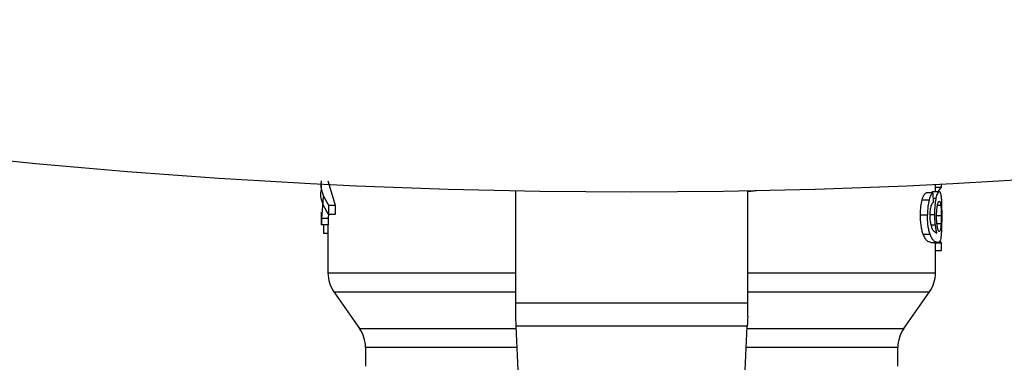
# Model space of a CAD drawing. Extents: x 0.4 to 10.6, y 0.4 to 8.1.
# Drawn here: x 6.5 to 6.7, y 5.4 to 5.4 of the extents above; entities that cross this region are included whole.
import ezdxf

# ---------------------------------------------------------------- set-up
doc = ezdxf.new("R2010")
doc.units = 0
doc.linetypes.add('SLD-SOLID', pattern=[0])
doc.layers.get('0').update_dxf_attribs({"linetype": 'CONTINUOUS'})

msp = doc.modelspace()

# ---------------------------------------------------------------- linework, layer by layer
at = {"color": 7, "linetype": 'SLD-SOLID'}
for p, q in [((6.556712935739127, 5.410814769473475), (6.556712935739127, 5.409685654517108)), ((6.557893999428713, 5.411361565823505), (6.559198261695097, 5.407062698151057)), ((6.666161730043982, 5.409475014283776), (6.666161730043982, 5.410756690144413)), ((6.666161730043982, 5.410255183937855), (6.667263946644416, 5.410255183937855)), ((6.666656166998871, 5.409475014283776), (6.667263946644416, 5.410255183937855)), ((6.667263946644416, 5.410255183937855), (6.667263946644416, 5.410810838852217)), ((6.55705096916747, 5.408544102371082), (6.556748018000521, 5.404695378831865)), ((6.591358604842736, 5.389626960903515), (6.591358604842736, 5.409633089791007)), ((6.632697241961939, 5.409482611529344), (6.634323932503603, 5.409664446762102)), ((6.632697241961939, 5.389626960903515), (6.632697241961939, 5.409633089791007)), ((6.665705777977847, 5.409230641106795), (6.664487754715222, 5.409230641106795)), ((6.665422303919231, 5.409230641106795), (6.665649927956364, 5.409475014283776)), ((6.665649927956364, 5.409475014283776), (6.666842020851872, 5.409475014283776)), ((6.665705777977847, 5.409230641106795), (6.665738278935726, 5.407548129876642)), ((6.557988569002903, 5.407062698151057), (6.559198261695097, 5.407062698151057)), ((6.557988569002903, 5.407062698151057), (6.557988569002903, 5.405386816177656)), ((6.559198261695097, 5.407062698151057), (6.559198261695097, 5.405386816177656)), ((6.663782002868128, 5.407978180908655), (6.665016100611726, 5.407978180908655)), ((6.556712935739127, 5.405825608442023), (6.556712935739127, 5.403548664078812)), ((6.557929785681973, 5.404695378831865), (6.556748018000521, 5.404695378831865)), ((6.556748018000521, 5.404695378831865), (6.556748018000521, 5.403548664078812)), ((6.557999480876848, 5.405560643502921), (6.557929785681973, 5.404695378831865)), ((6.557929785681973, 5.404695378831865), (6.557929785681973, 5.403548664078812)), ((6.559198261695097, 5.405386816177656), (6.557988569002903, 5.405386816177656)), ((6.663492544878638, 5.40532046494415), (6.664733565208932, 5.40532046494415)), ((6.556748018000521, 5.403548664078812), (6.556712935739127, 5.403548664078812)), ((6.557929785681973, 5.403548664078812), (6.556748018000521, 5.403548664078812)), ((6.557152695992313, 5.402016572444333), (6.557152695992313, 5.403548664078812)), ((6.557893999428713, 5.403548664078812), (6.557893999428713, 5.394945854125874)), ((6.557893999428713, 5.402016572444333), (6.557152695992313, 5.402016572444333)), ((6.66398111523463, 5.401851603683399), (6.66521063703109, 5.401851603683399)), ((6.665733468324632, 5.402535883778536), (6.66642056438724, 5.402058870622366)), ((6.665339232878873, 5.400376388725207), (6.666538131029101, 5.400376388725207)), ((6.666161730043982, 5.394945854125874), (6.666161730043982, 5.400376388725207)), ((6.666161730043982, 5.400304874884675), (6.667263946644416, 5.400304874884675)), ((6.667263946644416, 5.400304874884675), (6.666958883501865, 5.400672505304443)), ((6.667263946644416, 5.398976823559771), (6.667263946644416, 5.400304874884675)), ((6.666161730043982, 5.398976823559771), (6.667263946644416, 5.398976823559771)), ((6.558962072423576, 5.39156106122729), (6.563518894449445, 5.385053125740849)), ((6.66053683502325, 5.385053125740849), (6.665093774381099, 5.39156106122729)), ((6.591358604842736, 5.387180823828166), (6.591358604842736, 5.389626960903515)), ((6.591358604842736, 5.389626960903515), (6.632697241961939, 5.389626960903515)), ((6.632697241961939, 5.387180823828166), (6.632697241961939, 5.389626960903515)), ((6.632614874913449, 5.3854511158099), (6.591440971891224, 5.3854511158099)), ((6.592694429411176, 5.359129622544704), (6.591440971891224, 5.3854511158099)), ((6.631361417393498, 5.359129622544704), (6.632614874913449, 5.3854511158099)), ((6.564586967444308, 5.381665839537735), (6.564586967444308, 5.378322552826336)), ((6.659468879360365, 5.378322552826336), (6.659468879360365, 5.381665839537735))]:
    msp.add_line(p, q, dxfattribs=at)
at = {"color": 8, "linetype": 'SLD-SOLID'}
for p, q in [((6.665724081766399, 5.408281278740577), (6.666309568336142, 5.408281278740577)), ((6.667118806987748, 5.406974464503674), (6.666515955285276, 5.406974464503674)), ((6.665242785993037, 5.40540506130022), (6.666049560673106, 5.40540506130022)), ((6.667190027498337, 5.405132499115548), (6.66638865008925, 5.405132499115548)), ((6.665352256728421, 5.403552418702104), (6.666146476886855, 5.403552418702104)), ((6.66715787853639, 5.403730645976542), (6.666431006933273, 5.403730645976542)), ((6.558962072423576, 5.39156106122729), (6.591358604842736, 5.39156106122729)), ((6.632697241961939, 5.39156106122729), (6.665093774381099, 5.39156106122729)), ((6.563518894449445, 5.385053125740849), (6.591459979671644, 5.385053125740849)), ((6.632595867133029, 5.385053125740849), (6.66053683502325, 5.385053125740849)), ((6.591621193809285, 5.381665839537735), (6.564586967444308, 5.381665839537735)), ((6.659468879360365, 5.381665839537735), (6.63243453566341, 5.381665839537735))]:
    msp.add_line(p, q, dxfattribs=at)
at = {"color": 7, "linetype": 'SLD-SOLID', "flags": 128}
for points in [[(6.591440971891224, 5.3854511158099), (6.591415862847953, 5.385978464384592), (6.591388289833145, 5.386557761692499), (6.591358604842736, 5.387180823828166)], [(6.632697241961939, 5.387180823828166), (6.632667556971528, 5.386557761692499), (6.632639983956721, 5.385978464384592), (6.632614874913449, 5.3854511158099)]]:
    msp.add_lwpolyline(points, dxfattribs=at)
at = {"color": 7, "linetype": 'SLD-SOLID'}
for centre, radius, start, end in [((6.612027895242662, 6.524129509866454), 1.114688067837679, 256.5198878041069, 283.4801121958946), ((6.563799548785969, 5.394948323125793), 0.005905511811023372, 179.9955137360389, 215.0000033512972), ((6.660256241699359, 5.394948323125793), 0.005905511811023522, 324.9999966487093, 359.9928702269458), ((6.55868143854975, 5.381665850771069), 0.005905511811029582, 0, 34.99999262401678), ((6.665374351935577, 5.381665850771069), 0.005905511811028855, 145.0000073759783, 179.9999999999656)]:
    msp.add_arc(centre, radius, start, end, dxfattribs=at)
for points, knots in [([(6.556713639730996, 5.41136153649051), (6.556713365752358, 5.411360519613054), (6.556326948582514, 5.409926324183263), (6.557158053428908, 5.408494003393013), (6.557988569002903, 5.407062698151057)], [0, 0, 0, 0, 0.0007090229370829047, 1, 1, 1, 1]), ([(6.557988569002903, 5.405386816177656), (6.557158053428918, 5.40681812141962), (6.556326948582534, 5.408250442209877), (6.556713365752358, 5.409684637639652), (6.556713639730996, 5.409685654517108)], [0, 0, 0, 0, 0.9992909770629171, 1, 1, 1, 1]), ([(6.663782002868128, 5.407978180908655), (6.663885970262217, 5.408291779685507), (6.664104449615742, 5.408950783007007), (6.664355940411682, 5.409134401060514), (6.664487754715222, 5.409230641106795)], [0, 0, 0, 0, 0.475868279598448, 1, 1, 1, 1]), ([(6.665705777977847, 5.409230641106795), (6.665576896830709, 5.409134386990551), (6.665330968335534, 5.408950716760362), (6.665117634729611, 5.408291790600435), (6.665016100611726, 5.407978180908655)], [0, 0, 0, 0, 0.5240594305531769, 1, 1, 1, 1]), ([(6.666049560673106, 5.40540506130022), (6.666052644830179, 5.405677004664463), (6.666058710300975, 5.406211823253622), (6.666112739917573, 5.406977897780963), (6.66619672432238, 5.407686220381657), (6.666271275629875, 5.408079350484122), (6.666309568336142, 5.408281278740577)], [0, 0, 0, 0, 0.2513781112047793, 0.4943738456497577, 0.7402890108745867, 0.9999999999999999, 0.9999999999999999, 0.9999999999999999, 0.9999999999999999]), ([(6.666309568336142, 5.408281278740577), (6.666351236522677, 5.408464993866198), (6.666434437467383, 5.408831827013496), (6.666623542436183, 5.409352420049475), (6.666753473022522, 5.409425327666889), (6.666842020851872, 5.409475014283776)], [0, 0, 0, 0, 0.242158717537711, 0.4835303799814794, 1, 1, 1, 1]), ([(6.666842020851872, 5.409475014283776), (6.666896704150538, 5.409452679507174), (6.66700474945321, 5.409408549621875), (6.667078821334987, 5.409075531125323), (6.66711540436039, 5.408911058131978)], [0, 0, 0, 0, 0.5061145400381819, 1, 1, 1, 1]), ([(6.66711540436039, 5.408911058131978), (6.667144815919992, 5.408710778643501), (6.667202155130317, 5.408320324418422), (6.667230057887873, 5.407686423696519), (6.667243648212239, 5.407377675845741)], [0, 0, 0, 0, 0.5129397394425493, 1, 1, 1, 1]), ([(6.663492544878638, 5.40532046494415), (6.663503710315263, 5.405826338651475), (6.663525321143245, 5.406805462893202), (6.663698364150719, 5.40759605541554), (6.663782002868128, 5.407978180908655)], [0, 0, 0, 0, 0.5166593633014634, 1, 1, 1, 1]), ([(6.665016100611726, 5.407978180908655), (6.664934466314065, 5.407596014166137), (6.664765518620483, 5.406805094276302), (6.664744452389967, 5.405826308530963), (6.664733565208932, 5.40532046494415)], [0, 0, 0, 0, 0.4831927321977101, 1, 1, 1, 1]), ([(6.665362464610499, 5.406903566656024), (6.665331440773665, 5.406787302152073), (6.665270948478285, 5.406560602058437), (6.665205155885491, 5.406146480951649), (6.665163715361245, 5.405694872860535), (6.665158968949653, 5.405378520954274), (6.665156546989277, 5.405217095471617)], [0, 0, 0, 0, 0.2578895005897658, 0.5028497257943845, 0.7463181938246579, 1, 1, 1, 1]), ([(6.665738278935726, 5.407548129876642), (6.665663886148136, 5.407476195289427), (6.665533054941623, 5.40734968720793), (6.665413876303932, 5.407038016322059), (6.665362464610499, 5.406903566656024)], [0, 0, 0, 0, 0.5686165370885519, 1, 1, 1, 1]), ([(6.666356970455215, 5.405066705208938), (6.666358750805559, 5.405251281849825), (6.666362229865835, 5.405611971116288), (6.66639305098083, 5.40612628148563), (6.666441916880103, 5.406596304098542), (6.6664861008032, 5.406852994040604), (6.666508680702646, 5.406984173724845)], [0, 0, 0, 0, 0.2562422520190938, 0.500734163725257, 0.7448535216151785, 1, 1, 1, 1]), ([(6.666508680702646, 5.406984173724845), (6.666533710049674, 5.407102008792646), (6.66658458662917, 5.407341529431657), (6.66670699070403, 5.407673475957843), (6.666794992060525, 5.407716056782271), (6.666855866025265, 5.407745511596471)], [0, 0, 0, 0, 0.2298846296763, 0.4672812128526228, 1, 1, 1, 1]), ([(6.666855866025265, 5.407745511596471), (6.666912744196481, 5.407715518749847), (6.666995013435476, 5.407672136752603), (6.667075608432968, 5.407336635523274), (6.667104569311179, 5.407093831317361), (6.667118806987748, 5.406974464503674)], [0, 0, 0, 0, 0.5324525348497985, 0.770145451342243, 0.9999999999999999, 0.9999999999999999, 0.9999999999999999, 0.9999999999999999]), ([(6.667118806987748, 5.406974464503674), (6.667130451430912, 5.40684557352583), (6.667152996841383, 5.406596021017386), (6.667174721924752, 5.406142225762056), (6.667187799534218, 5.40565057403881), (6.667189277742124, 5.405306842090151), (6.667190027498337, 5.405132499115548)], [0, 0, 0, 0, 0.263478858121622, 0.5101350852215931, 0.7515374793363697, 1, 1, 1, 1]), ([(6.667243648212239, 5.407377675845741), (6.667253382214748, 5.407035813906576), (6.667273223716088, 5.406338972692808), (6.667275084124021, 5.405558347806051), (6.66727603183814, 5.40516068812324)], [0, 0, 0, 0, 0.4905880025644869, 1, 1, 1, 1]), ([(6.66398111523463, 5.401851603683399), (6.663908741643656, 5.402073794799673), (6.66376720640494, 5.402508316180446), (6.663608991654134, 5.403351593226132), (6.663509122530353, 5.40430024028045), (6.663498189601595, 5.404973076443049), (6.663492544878638, 5.40532046494415)], [0, 0, 0, 0, 0.252865261198674, 0.4945083506850663, 0.7390122645960594, 1, 1, 1, 1]), ([(6.66521063703109, 5.401851603683399), (6.66513992562929, 5.402073792914805), (6.665001609738439, 5.402508408842321), (6.664847188908339, 5.40335163613884), (6.664749660390247, 5.404300247127572), (6.66473904612781, 5.404973048473225), (6.664733565208932, 5.40532046494415)], [0, 0, 0, 0, 0.2527020744408083, 0.494300942369058, 0.7388706442289272, 1, 1, 1, 1]), ([(6.665156546989277, 5.405217095471617), (6.665161856302372, 5.404956379803597), (6.665172305706548, 5.404443258173621), (6.665247860091999, 5.404010059509186), (6.665285025505082, 5.403796967877053)], [0, 0, 0, 0, 0.5080972089055633, 0.9999999999999999, 0.9999999999999999, 0.9999999999999999, 0.9999999999999999]), ([(6.666146476886855, 5.403552418702104), (6.666118356924998, 5.403848439968312), (6.666062367619401, 5.404437844222167), (6.666053816897018, 5.405083619142107), (6.666049560673106, 5.40540506130022)], [0, 0, 0, 0, 0.5022380891749889, 1, 1, 1, 1]), ([(6.666508328706712, 5.403118613046798), (6.666465932016012, 5.403398609560788), (6.666402822110785, 5.403815400427451), (6.666362467560658, 5.404520505696079), (6.666358826490274, 5.404882287162914), (6.666356970455215, 5.405066705208938)], [0, 0, 0, 0, 0.5008647331594651, 0.7455658759484548, 1, 1, 1, 1]), ([(6.667190027498337, 5.405132499115548), (6.667188803768802, 5.404885362396918), (6.667186342270754, 5.404388253735645), (6.667167402455143, 5.403950680452311), (6.66715787853639, 5.403730645976542)], [0, 0, 0, 0, 0.4971482854408915, 1, 1, 1, 1]), ([(6.66727603183814, 5.40516068812324), (6.667275249770957, 5.404820908339156), (6.667273730751986, 5.404160949772391), (6.667257726912987, 5.403225660322254), (6.667229588230898, 5.402383591100281), (6.667195461420245, 5.401936419602687), (6.66717805963659, 5.401708400004366)], [0, 0, 0, 0, 0.260203678687014, 0.5053968920384957, 0.7477942967909058, 1, 1, 1, 1]), ([(6.665285025505082, 5.403796967877053), (6.665348695383931, 5.403538807145728), (6.665482393874816, 5.402996703080072), (6.665647164661613, 5.402694284578544), (6.665733468324632, 5.402535883778536)], [0, 0, 0, 0, 0.476219876733958, 1, 1, 1, 1]), ([(6.66642056438724, 5.402058870622366), (6.666365855471802, 5.402267918698793), (6.666259648807982, 5.402673744670616), (6.666183432727449, 5.403265491192903), (6.666146476886855, 5.403552418702104)], [0, 0, 0, 0, 0.5151175403729684, 1, 1, 1, 1]), ([(6.666843311503629, 5.4023220755818), (6.666784864353302, 5.402354473113269), (6.666699482119708, 5.402401800888604), (6.666582485600376, 5.402749795841872), (6.666533009920775, 5.402995861729484), (6.666508328706712, 5.403118613046798)], [0, 0, 0, 0, 0.5209458648180957, 0.7610212178179799, 1, 1, 1, 1]), ([(6.66715787853639, 5.403730645976542), (6.667144486950131, 5.403516234978018), (6.667117047246435, 5.403076901343103), (6.667068623187924, 5.402818931670229), (6.667043831853868, 5.402686860701105)], [0, 0, 0, 0, 0.4880368391674738, 1, 1, 1, 1]), ([(6.665339232878873, 5.400376388725207), (6.665111416833396, 5.400425887540972), (6.664791733968755, 5.400495346753939), (6.664285538112225, 5.401125870303265), (6.664078173774679, 5.401620219554532), (6.66398111523463, 5.401851603683399)], [0, 0, 0, 0, 0.5688051189637274, 0.7981757802521393, 1, 1, 1, 1]), ([(6.666538131029101, 5.400376388725207), (6.666315498713527, 5.400425869617345), (6.666003103187759, 5.40049530072969), (6.665507930156097, 5.40112585755399), (6.665305421168919, 5.401620218510409), (6.66521063703109, 5.401851603683399)], [0, 0, 0, 0, 0.5688455100215687, 0.7981985531959742, 1, 1, 1, 1]), ([(6.66717805963659, 5.401708400004366), (6.667154021671215, 5.40149922931381), (6.667102395055069, 5.401049991003426), (6.66692472226408, 5.400479725067582), (6.666699463568034, 5.400419513123722), (6.666538131029101, 5.400376388725207)], [0, 0, 0, 0, 0.1982463577781969, 0.425775994578767, 1, 1, 1, 1]), ([(6.667043831853868, 5.402686860701105), (6.667014887342297, 5.402580465439134), (6.66695678775859, 5.402366900929193), (6.666881228201222, 5.402337053421368), (6.666843311503629, 5.4023220755818)], [0, 0, 0, 0, 0.4981879339475261, 1, 1, 1, 1])]:
    msp.add_open_spline(points, degree=3, knots=knots, dxfattribs=at)
at = {"color": 8, "linetype": 'SLD-SOLID'}
for points, knots in [([(6.557908079266062, 5.394948318097409), (6.55790340579068, 5.394948318097409), (6.557557767785412, 5.39494831809741), (6.558775362271428, 5.394948318097409), (6.561692689915985, 5.394948318097409), (6.566794096184682, 5.39494831809741), (6.573538616968571, 5.394948318097406), (6.581857774946902, 5.394948318097421), (6.587969602541006, 5.394948318097384), (6.591354224266459, 5.394948318097409), (6.591358604842736, 5.394948318097409)], [0, 0, 0, 0, 0.002278739429613657, 0.1685296030680412, 0.3347805409370829, 0.501031498793674, 0.6672821160584612, 0.833533253134541, 0.9997845489566425, 1, 1, 1, 1]), ([(6.632697241961939, 5.394948318097409), (6.632800672064776, 5.394948318097409), (6.636280198869819, 5.394948318097409), (6.642468591766595, 5.394948318097409), (6.650737060548866, 5.394948318097409), (6.657455950459056, 5.394948318097409), (6.662415402534264, 5.394948318097409), (6.665578416728398, 5.394948318097409), (6.665957864892858, 5.394948318097409), (6.666146124890921, 5.394948318097409)], [0, 0, 0, 0, 0.005093008768078331, 0.1713356173940775, 0.3375775625985119, 0.5038203639581618, 0.6700624291378285, 0.8363042642731429, 1, 1, 1, 1])]:
    msp.add_open_spline(points, degree=3, knots=knots, dxfattribs=at)

doc.saveas('drawing.dxf')
